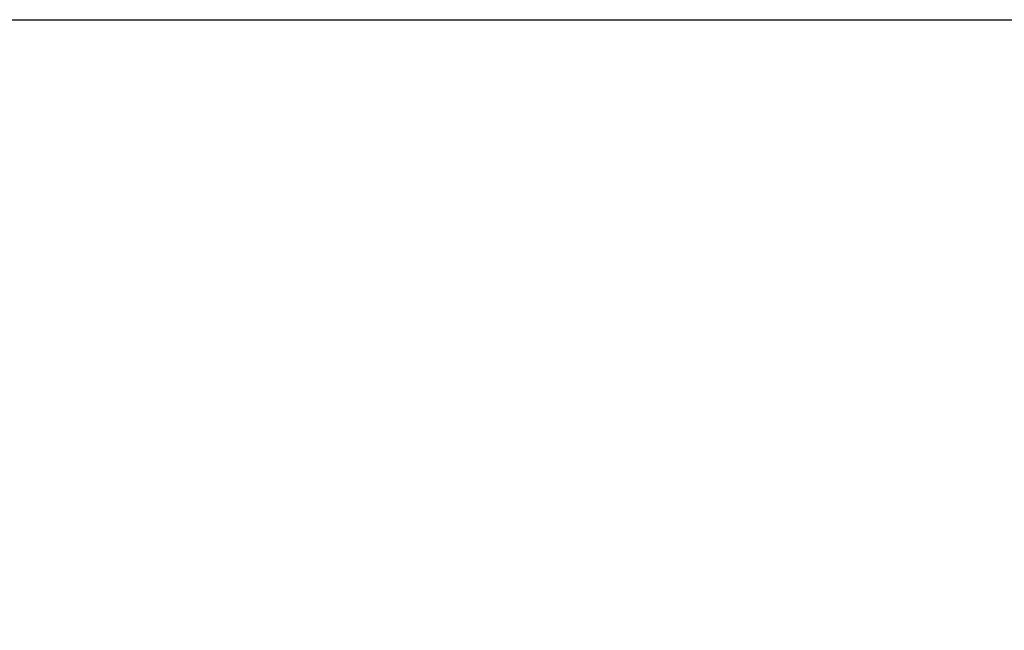
# Model space of a CAD drawing. Units: millimetres. Extents: x -17871 to 9862, y -19389 to -14352.
# Drawn here: x -12895 to -12742, y -15830 to -15735 of the extents above; entities that cross this region are included whole.
import ezdxf

# ---------------------------------------------------------------- set-up
doc = ezdxf.new("R2010")
doc.units = ezdxf.units.MM
doc.header["$LTSCALE"] = 2
doc.layers.add('FAKRO TEXT', color=80, linetype='Continuous', lineweight=9)
doc.styles.add('FAKRO', font='arial.ttf')
doc.dimstyles.new('Fakro', dxfattribs={"dimtxt": 40, "dimasz": 25, "dimexe": 1, "dimexo": 2, "dimgap": 5, "dimtad": 1, "dimdec": 0, "dimtxsty": 'FAKRO', "dimcen": 2.5, "dimclrd": 6, "dimclre": 6, "dimclrt": 3, "dimadec": 0, "dimazin": 0, "dimtfac": 1, "dimtdec": 0, "dimtmove": 0, "dimatfit": 3, "dimfxl": 0, "dimarcsym": 0})

# ---------------------------------------------------------------- blocks, each defined once
blk = doc.blocks.new('*D7')
at = {"layer": 'Defpoints', "color": 0, "linetype": 'Continuous', "ltscale": 25, "transparency": 16777216}
for p in [(-12964.79, -15735.41), (-12592.88, -15735.41), (-12775.31, -15977.01)]:
    blk.add_point(p, dxfattribs=at)
at = {"layer": 'FAKRO TEXT', "color": 6, "lineweight": -2, "ltscale": 25, "transparency": 16777216}
for p, q in [((-12962.79, -15735.41), (-12591.88, -15735.41)), ((-12773.31, -15977.01), (-12591.88, -15977.01))]:
    blk.add_line(p, q, dxfattribs=at)
at = {"layer": 'FAKRO TEXT', "color": 6, "linetype": 'Continuous', "lineweight": -2, "ltscale": 25, "transparency": 16777216}
blk.add_line((-12592.88, -15952.01), (-12592.88, -15760.41), dxfattribs=at)
at = {"layer": 'FAKRO TEXT', "color": 6, "linetype": 'Continuous', "ltscale": 25, "transparency": 16777216}
for points in [[(-12597.05, -15760.41), (-12588.72, -15760.41), (-12592.88, -15735.41)], [(-12597.05, -15952.01), (-12588.72, -15952.01), (-12592.88, -15977.01)]]:
    blk.add_solid(points, dxfattribs=at)
at = {"layer": 'FAKRO TEXT', "color": 3, "linetype": 'Continuous', "ltscale": 25, "transparency": 16777216, "insert": (-12617.88, -15856.21), "char_height": 40, "attachment_point": 5, "rotation": 90, "style": 'FAKRO'}
blk.add_mtext('\\A1;K {}', dxfattribs=at)

msp = doc.modelspace()

# ---------------------------------------------------------------- dimensions: what is measured, and where the dimension line sits
at = {"layer": 'FAKRO TEXT', "linetype": 'Continuous', "ltscale": 25}
dim = msp.add_linear_dim(base=(-12592.88, -15735.41), p1=(-12775.31, -15977.01), p2=(-12964.79, -15735.41), angle=90, text='\\A1;K {}', dimstyle='Fakro', dxfattribs=at)
dim.commit()
dim.dimension.update_dxf_attribs({"geometry": '*D7', "text_midpoint": (-12592.88, -15856.21), "dimtype": 160})

doc.saveas('drawing.dxf')
